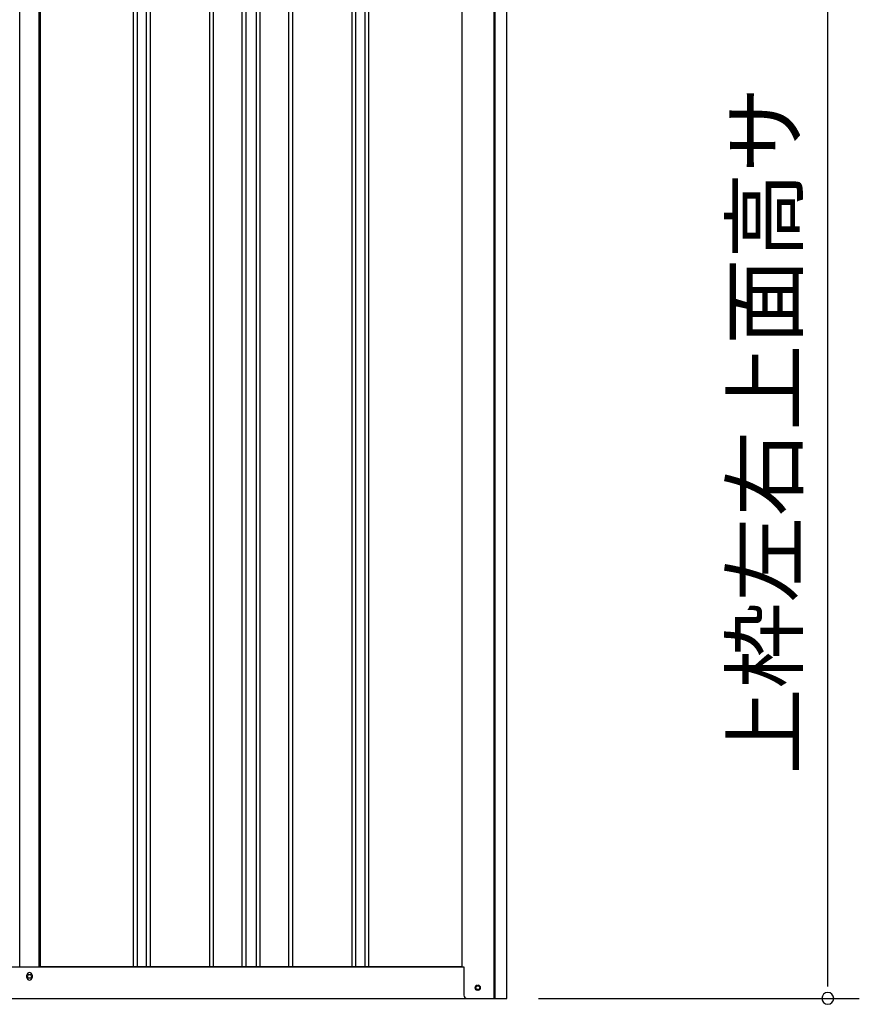
# Model space of a CAD drawing. Extents: x 543 to 20478, y 184 to 14052.
# Drawn here: x 7561 to 8892, y 10836 to 12398 of the extents above; entities that cross this region are included whole.
import ezdxf
from ezdxf.enums import TextEntityAlignment as Align

# ---------------------------------------------------------------- set-up
doc = ezdxf.new("R2010")
doc.units = 0
doc.header["$LTSCALE"] = 50
doc.header["$MEASUREMENT"] = 0
for name, color, linetype in [('SUNPOU', 4, 'CONTINUOUS'), ('下枠側', 1, 'CONTINUOUS'), ('壁パネル', 2, 'CONTINUOUS'), ('柱後', 3, 'CONTINUOUS'), ('間柱', 3, 'CONTINUOUS')]:
    doc.layers.add(name, color=color, linetype=linetype)
doc.styles.add('01', font='ROMANS', dxfattribs={"height": 3, "bigfont": 'BIGFONT'})

msp = doc.modelspace()

# ---------------------------------------------------------------- linework, layer by layer
at = {"layer": 'SUNPOU'}
for p, q in [((8842.3, 10870.5), (8842.3, 13125.7)), ((8842.3, 10864.2), (8842.3, 10883)), ((8383.4, 10845.5), (8892.3, 10845.5))]:
    msp.add_line(p, q, dxfattribs=at)
for start, end in [(90, 270), (270, 90)]:
    msp.add_arc((8842.3, 10845.5), 9.38, start, end, dxfattribs=at)
at = {"layer": '下枠側'}
for p, q in [((5488.4, 10895.5), (8265, 10895.5)), ((7572.2, 10878.5), (7572.2, 10882.5)), ((7580.2, 10882.5), (7580.2, 10878.5)), ((5421.2, 10845.5), (8329.2, 10845.5))]:
    msp.add_line(p, q, dxfattribs=at)
at = {"layer": '下枠側', "color": 4}
msp.add_circle((8287.2, 10862.5), 3.5, dxfattribs=at)
at = {"layer": '下枠側'}
msp.add_circle((8287.2, 10862.5), 3, dxfattribs=at)
for centre, start, end in [((7576.2, 10882.5), 0, 180), ((7576.2, 10878.5), 180, 0)]:
    msp.add_arc(centre, 4, start, end, dxfattribs=at)
at = {"layer": '壁パネル'}
for p, q in [((7592.9, 12992.5), (7592.9, 10895.5)), ((7740.8, 12992.5), (7740.8, 10896.5)), ((7746.8, 12992.5), (7746.8, 10896.5)), ((7761.4, 12992.5), (7761.4, 10896.5)), ((7767.4, 12992.5), (7767.4, 10896.5)), ((7861.5, 12992.5), (7861.5, 10896.5)), ((7867.5, 12992.5), (7867.5, 10896.5)), ((7913.2, 12992.5), (7913.2, 10896.5)), ((7919.2, 12992.5), (7919.2, 10896.5)), ((7935.5, 12992.5), (7935.5, 10896.5)), ((7941.5, 12992.5), (7941.5, 10896.5)), ((7987.2, 12992.5), (7987.2, 10896.5)), ((7993.2, 12992.5), (7993.2, 10896.5)), ((8087.3, 12992.5), (8087.3, 10896.5)), ((8093.3, 12992.5), (8093.3, 10896.5)), ((8107.9, 12992.5), (8107.9, 10896.5)), ((8113.9, 12992.5), (8113.9, 10896.5)), ((8261.9, 12992.5), (8261.9, 10895.5)), ((8261.9, 10895.5), (7592.9, 10895.5))]:
    msp.add_line(p, q, dxfattribs=at)
at = {"layer": '柱後'}
for p, q in [((8313, 10845.5), (8313, 13011.5)), ((8315, 10845.5), (8315, 13011.5)), ((8333, 10845.5), (8333, 13011.1)), ((8262, 12995.5), (8262, 10895.5)), ((8262, 10895.5), (8265, 10895.5)), ((8265, 10895.5), (8265, 10856.5)), ((8286.3, 10866.2), (8287.8, 10866.2)), ((8287.8, 10858.8), (8286.3, 10858.8)), ((8313, 10845.5), (8313, 10866.5)), ((8315, 10845.5), (8315, 10866.5)), ((8265, 10856.9), (8265, 10850.5)), ((8270, 10845.5), (8333, 10845.5))]:
    msp.add_line(p, q, dxfattribs=at)
for centre, radius, start, end in [((8286.3, 10862.5), 3.75, 90, 270), ((8287.8, 10862.5), 3.75, 270, 90), ((8270, 10850.5), 5, 180, 270)]:
    msp.add_arc(centre, radius, start, end, dxfattribs=at)
at = {"layer": '間柱'}
for p, q in [((7560.7, 10895.5), (7560.7, 12992.5)), ((7591.7, 10895.5), (7591.7, 12992.5))]:
    msp.add_line(p, q, dxfattribs=at)
msp.add_circle((7576.2, 10880.5), 3, dxfattribs=at)

# ---------------------------------------------------------------- texts
at = {"layer": 'SUNPOU', "style": '01'}
msp.add_text('上枠左右上面高サ', height=100, rotation=90, dxfattribs=at).set_placement((8792.3, 12292.2), align=Align.RIGHT)

doc.saveas('drawing.dxf')
